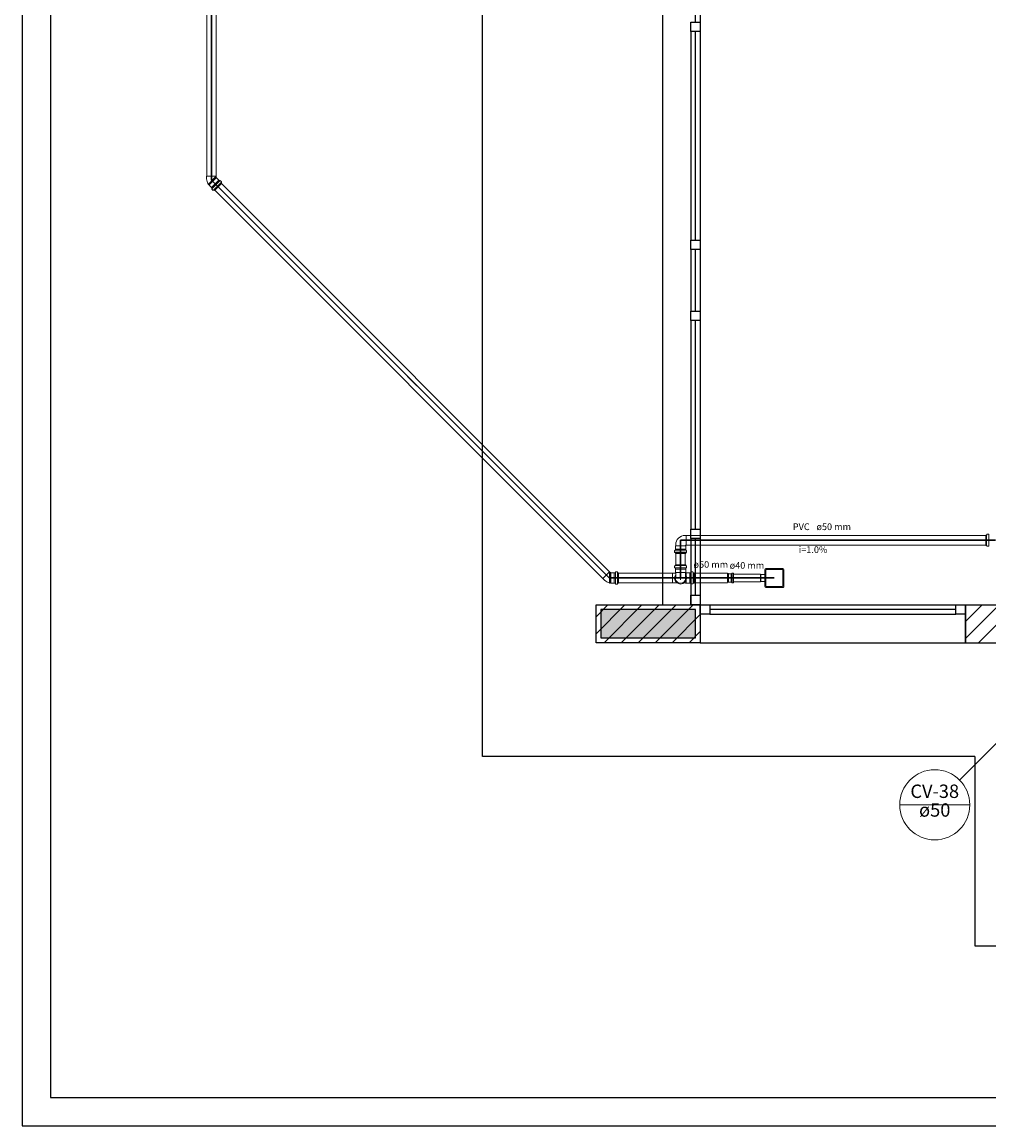
# Model space of a CAD drawing. Units: millimetres. Extents: x 24727 to 79536, y 6124 to 24087.
# Drawn here: x 32593 to 33103, y 12841 to 13423 of the extents above; entities that cross this region are included whole.
import ezdxf

# ---------------------------------------------------------------- set-up
doc = ezdxf.new("R2010")
doc.units = ezdxf.units.MM
doc.header["$LTSCALE"] = 10
for name, color, linetype, lineweight in [('CV-Indicação coluna', 5, 'Continuous', 20), ('CV-Sentido tubo', 9, 'Continuous', 20), ('CV-Seção tubo', 5, 'Continuous', 20), ('CV-Textos coluna', 7, 'Continuous', 20), ('CV-Textos tubo', 7, 'Continuous', 20), ('CV-Tubos detalhe', 1, 'Continuous', 30), ('Simbolos', 5, 'Continuous', 20), ('Simbolos_int', 174, 'Continuous', 5), ('TQ-Sentido tubo', 10, 'Continuous', 20), ('TQ-Seção tubo', 5, 'Continuous', 20), ('TQ-Textos tubo', 7, 'Continuous', 20), ('TQ-Tubos', 3, 'Continuous', 30), ('TQ-Tubos detalhe', 3, 'Continuous', 30)]:
    doc.layers.add(name, color=color, linetype=linetype, lineweight=lineweight)
doc.layers.add('VISTA2', color=252, linetype='Continuous')
doc.styles.add('Arial', font='arial.ttf')
doc.styles.get("Standard").update_dxf_attribs({"font": 'technic_.ttf'})
doc.dimstyles.get("Standard").update_dxf_attribs({"dimtxt": 0.18, "dimasz": 0.18, "dimexe": 0.18, "dimexo": 0.0625, "dimgap": 0.09, "dimtad": 0, "dimtih": 1, "dimtoh": 1, "dimdec": 4, "dimzin": 0, "dimdsep": 46, "dimtxsty": 'Standard', "dimcen": 0.09, "dimadec": 0, "dimazin": 0, "dimtfac": 1, "dimtdec": 4, "dimtofl": 0, "dimtmove": 0, "dimatfit": 3, "dimfxl": 1, "dimtolj": 1, "dimtzin": 0, "dimarcsym": 0})

# ---------------------------------------------------------------- blocks, each defined once
blk = doc.blocks.new('o r03')
at = {"layer": 'VISTA2', "linetype": 'Continuous'}
blk.add_hatch(color=251, dxfattribs=at).paths.add_polyline_path([(2549.1401, 1347.4238), (2549.1401, 1347.4988), (2549.1401, 1347.5738), (2548.8901, 1347.5738), (2548.6401, 1347.5738), (2548.6401, 1347.4988), (2548.6401, 1347.4238), (2548.8901, 1347.4238)])
at = {"layer": 'VISTA2', "color": 251}
for p, q in [((2545.5851, 1384.8488), (2545.5851, 1344.8488)), ((2545.7351, 1384.6988), (2545.7351, 1344.9988)), ((2548.0151, 1346.7988), (2548.014, 1360.599)), ((2548.9651, 1352.5488), (2548.9651, 1347.5987)), ((2549.1651, 1352.5488), (2549.1651, 1347.5987)), ((2549.1401, 1350.6737), (2549.1401, 1350.9988)), ((2549.1151, 1350.6237), (2549.1151, 1350.6737)), ((2549.1151, 1350.6737), (2549.1651, 1350.6737)), ((2549.1651, 1350.6737), (2549.1651, 1350.6237)), ((2549.1651, 1350.6237), (2549.1151, 1350.6237)), ((2549.1401, 1349.5237), (2549.1401, 1350.6237)), ((2549.1151, 1349.4737), (2549.1151, 1349.5237)), ((2549.1151, 1349.5237), (2549.1651, 1349.5237)), ((2549.1651, 1349.4737), (2549.1151, 1349.4737)), ((2549.1401, 1349.1487), (2549.1401, 1349.4738)), ((2549.1651, 1349.5237), (2549.1651, 1349.4737)), ((2549.1151, 1349.0987), (2549.1151, 1349.1487)), ((2549.1151, 1349.1487), (2549.1651, 1349.1487)), ((2549.1651, 1349.1487), (2549.1651, 1349.0987)), ((2549.1651, 1349.0987), (2549.1151, 1349.0987)), ((2549.1401, 1347.9987), (2549.1401, 1349.0987)), ((2549.1151, 1347.9487), (2549.1151, 1347.9987)), ((2549.1151, 1347.9987), (2549.1651, 1347.9987)), ((2549.1636, 1347.9988), (2549.1651, 1347.9988)), ((2549.1651, 1347.9987), (2549.1651, 1347.9487)), ((2549.1651, 1347.9487), (2549.1151, 1347.9487)), ((2549.1401, 1347.6487), (2549.1401, 1347.9487)), ((2549.1151, 1347.5987), (2549.1151, 1347.6487)), ((2549.1151, 1347.6487), (2549.1651, 1347.6487)), ((2549.1651, 1347.6487), (2549.1651, 1347.5987)), ((2548.6151, 1347.3988), (2548.6151, 1347.5988)), ((2548.6151, 1347.5988), (2549.1651, 1347.5988)), ((2549.1651, 1347.5987), (2549.1151, 1347.5987)), ((2549.1651, 1347.5987), (2550.5651, 1347.5987)), ((2549.1651, 1347.5988), (2549.2151, 1347.5988)), ((2549.1651, 1347.5488), (2549.1651, 1347.5988)), ((2549.1651, 1347.5988), (2549.1651, 1347.3988)), ((2549.2151, 1347.5488), (2549.1651, 1347.5488)), ((2549.2151, 1347.5988), (2549.2151, 1347.5488)), ((2550.5151, 1347.5737), (2549.2151, 1347.5737)), ((2550.5151, 1347.5987), (2550.5651, 1347.5987)), ((2550.5151, 1347.5487), (2550.5151, 1347.5987)), ((2550.5651, 1347.5487), (2550.5151, 1347.5487)), ((2550.5651, 1347.5988), (2551.1651, 1347.5988)), ((2550.5651, 1347.5988), (2550.5651, 1347.3988)), ((2550.5651, 1347.3988), (2550.5651, 1347.5988)), ((2550.5651, 1347.5988), (2550.5651, 1347.3988)), ((2550.5651, 1347.5987), (2550.5651, 1347.5487)), ((2549.1651, 1347.3988), (2548.6151, 1347.3988)), ((2549.1651, 1347.3987), (2550.5651, 1347.3987)), ((2550.5651, 1347.3988), (2551.0151, 1347.3987)), ((2550.6151, 1346.7988), (2548.0151, 1346.7988)), ((2550.6151, 1346.7988), (2550.6151, 1345.7988)), ((2550.6151, 1345.7988), (2567.0151, 1345.7988)), ((2545.7351, 1344.9988), (2602.7851, 1344.9988)), ((2545.5851, 1344.8488), (2605.5851, 1344.8488))]:
    blk.add_line(p, q, dxfattribs=at)
at = {"layer": 'VISTA2', "color": 251, "linetype": 'ByBlock'}
for p, q in [((2549.1151, 1350.6237), (2549.1151, 1349.5237)), ((2549.1151, 1349.4737), (2549.1151, 1349.1487)), ((2549.1151, 1349.0987), (2549.1151, 1347.9987)), ((2549.1151, 1347.9487), (2549.1151, 1347.5987)), ((2549.2151, 1347.5488), (2550.5151, 1347.5487))]:
    blk.add_line(p, q, dxfattribs=at)
at = {"layer": 'VISTA2', "color": 251, "linetype": 'Continuous'}
for p, q in [((2548.6151, 1347.5359), (2548.678, 1347.5988)), ((2548.6151, 1347.4461), (2548.7678, 1347.5988)), ((2548.6576, 1347.3988), (2548.8576, 1347.5988)), ((2548.7474, 1347.3988), (2548.9474, 1347.5988)), ((2548.8372, 1347.3988), (2549.0372, 1347.5988)), ((2548.927, 1347.3988), (2549.127, 1347.5988)), ((2550.5651, 1347.5102), (2550.6536, 1347.5988)), ((2550.5651, 1347.4204), (2550.7434, 1347.5988)), ((2550.6332, 1347.3988), (2550.8332, 1347.5988)), ((2549.0168, 1347.3988), (2549.1651, 1347.5471)), ((2549.1066, 1347.3988), (2549.1651, 1347.4573))]:
    blk.add_line(p, q, dxfattribs=at)
at = {"layer": 'VISTA2', "color": 251}
blk.add_lwpolyline([(2549.1401, 1347.4238), (2549.1401, 1347.4988), (2549.1401, 1347.5738), (2548.8901, 1347.5738), (2548.6401, 1347.5738), (2548.6401, 1347.4988), (2548.6401, 1347.4238), (2548.8901, 1347.4238), (2549.1401, 1347.4238)], close=True, dxfattribs=at)

msp = doc.modelspace()

# ---------------------------------------------------------------- linework, layer by layer
at = {"layer": 'CV-Indicação coluna'}
for p, q in [((33149.887, 13085.945), (33087.385, 13023.496)), ((33055.797, 13010.42), (33092.797, 13010.42))]:
    msp.add_line(p, q, dxfattribs=at)
msp.add_circle((33074.297, 13010.42), 18.5, dxfattribs=at)
at = {"layer": 'CV-Seção tubo'}
for p, q in [((32943.14, 13152.499), (33101.203, 13152.499)), ((32943.14, 13147.499), (33101.203, 13147.499)), ((32937.615, 13137.109), (32937.615, 13142.999)), ((32942.615, 13137.109), (32942.615, 13142.999))]:
    msp.add_line(p, q, dxfattribs=at)
at = {"layer": 'CV-Tubos detalhe'}
for p, q in [((32940.115, 13149.999), (33106.301, 13149.999)), ((32940.115, 13130.109), (32940.115, 13149.999))]:
    msp.add_line(p, q, dxfattribs=at)
at = {"layer": 'Simbolos'}
for p, q in [((32689.92, 13340.824), (32689.937, 13342.079)), ((32694.993, 13341.266), (32694.993, 13342.079)), ((32695.152, 13341.179), (32695.099, 13341.161)), ((32696.354, 13339.976), (32695.152, 13341.179)), ((32696.69, 13339.641), (32696.354, 13339.976)), ((32697.044, 13339.816), (32696.832, 13339.641)), ((32697.786, 13339.181), (32697.167, 13339.799)), ((32690.909, 13337.996), (32690.821, 13337.871)), ((32691.016, 13337.679), (32690.821, 13337.871)), ((32691.139, 13337.766), (32691.016, 13337.679)), ((32691.316, 13337.589), (32691.139, 13337.766)), ((32691.298, 13337.324), (32691.316, 13337.589)), ((32692.5, 13336.121), (32691.298, 13337.324)), ((32692.836, 13335.786), (32692.5, 13336.121)), ((32692.66, 13335.434), (32692.836, 13335.644)), ((32693.296, 13334.691), (32692.677, 13335.309)), ((32693.42, 13334.674), (32693.685, 13334.831)), ((32694.109, 13334.514), (32693.809, 13334.814)), ((32694.109, 13334.514), (32697.963, 13338.366)), ((32697.804, 13339.056), (32697.645, 13338.791)), ((32697.963, 13338.366), (32697.662, 13338.669)), ((33101.803, 13153.099), (33101.728, 13152.799)), ((33101.903, 13153.174), (33102.778, 13153.174)), ((33102.878, 13153.099), (33102.903, 13152.824)), ((32937.39, 13146.974), (32937.59, 13147.149)), ((32937.39, 13145.299), (32937.39, 13146.974)), ((32937.59, 13147.149), (32937.59, 13147.649)), ((32942.465, 13152.524), (32943.14, 13152.524)), ((32942.64, 13147.149), (32942.64, 13147.374)), ((32942.84, 13146.974), (32942.64, 13147.149)), ((32942.74, 13147.474), (32943.14, 13147.474)), ((32942.84, 13145.299), (32942.84, 13146.974)), ((33101.203, 13152.724), (33101.203, 13147.274)), ((33101.203, 13152.724), (33101.628, 13152.724)), ((33101.203, 13147.274), (33101.628, 13147.274)), ((33101.803, 13146.899), (33101.728, 13147.199)), ((33102.878, 13146.899), (33102.903, 13147.174)), ((32936.94, 13143.699), (32936.94, 13144.574)), ((32937.015, 13144.674), (32937.29, 13144.699)), ((32937.015, 13143.599), (32937.315, 13143.524)), ((32937.04, 13143.699), (32943.19, 13143.699)), ((32937.39, 13145.274), (32937.39, 13145.299)), ((32937.39, 13144.799), (32937.39, 13145.274)), ((32937.39, 13142.999), (32937.39, 13143.424)), ((32937.39, 13142.999), (32942.84, 13142.999)), ((32942.84, 13145.274), (32942.84, 13145.299)), ((32942.84, 13144.799), (32942.84, 13145.274)), ((32942.84, 13142.999), (32942.84, 13143.424)), ((32943.215, 13143.599), (32942.915, 13143.524)), ((32943.215, 13144.674), (32942.94, 13144.699)), ((32943.29, 13143.699), (32943.29, 13144.574)), ((33101.903, 13146.824), (33102.778, 13146.824)), ((32936.94, 13136.409), (32936.94, 13135.534)), ((32937.015, 13136.509), (32937.315, 13136.584)), ((32937.015, 13135.434), (32937.29, 13135.409)), ((32942.84, 13137.109), (32937.39, 13137.109)), ((32937.39, 13137.109), (32937.39, 13136.684)), ((32937.39, 13135.309), (32937.39, 13134.834)), ((32942.84, 13137.109), (32942.84, 13136.684)), ((32942.84, 13135.309), (32942.84, 13134.834)), ((32943.215, 13136.509), (32942.915, 13136.584)), ((32943.215, 13135.434), (32942.94, 13135.409)), ((32943.29, 13136.409), (32943.29, 13135.534)), ((32899.995, 13128.881), (32899.12, 13129.781)), ((32903.27, 13132.781), (32902.695, 13133.356)), ((32903.445, 13132.831), (32903.42, 13132.781)), ((32905.145, 13132.831), (32903.445, 13132.831)), ((32905.62, 13132.831), (32905.145, 13132.831)), ((32905.745, 13133.206), (32905.72, 13132.931)), ((32906.72, 13133.281), (32905.845, 13133.281)), ((32906.82, 13133.206), (32906.895, 13132.906)), ((32907.42, 13132.831), (32906.995, 13132.831)), ((32907.42, 13127.381), (32907.42, 13132.831)), ((32937.59, 13132.634), (32935.915, 13132.634)), ((32937.39, 13134.834), (32937.39, 13134.809)), ((32937.39, 13134.809), (32937.39, 13133.134)), ((32937.39, 13133.134), (32937.59, 13132.959)), ((32937.59, 13132.959), (32937.59, 13131.134)), ((32942.84, 13133.134), (32942.64, 13132.959)), ((32942.64, 13132.959), (32942.64, 13131.134)), ((32942.79, 13132.784), (32942.64, 13132.784)), ((32943.065, 13132.634), (32942.64, 13132.634)), ((32942.815, 13132.634), (32942.79, 13132.784)), ((32942.84, 13134.834), (32942.84, 13134.809)), ((32942.84, 13134.809), (32942.84, 13133.134)), ((32943.24, 13132.834), (32943.065, 13132.634)), ((32944.94, 13132.834), (32943.24, 13132.834)), ((32945.415, 13132.834), (32944.94, 13132.834)), ((32945.54, 13133.209), (32945.515, 13132.934)), ((32946.515, 13133.284), (32945.64, 13133.284)), ((32946.615, 13133.209), (32946.69, 13132.909)), ((32947.215, 13132.834), (32946.79, 13132.834)), ((32947.215, 13127.384), (32947.215, 13132.834)), ((32964.965, 13127.836), (32964.965, 13132.386)), ((32965.365, 13132.386), (32964.965, 13132.386)), ((32965.465, 13132.286), (32965.365, 13132.386)), ((32966.865, 13132.286), (32965.465, 13132.286)), ((32967.315, 13132.636), (32967.015, 13132.361)), ((32968.015, 13132.636), (32967.315, 13132.636)), ((32968.015, 13127.586), (32968.015, 13132.636)), ((32982.34, 13131.861), (32982.34, 13128.361)), ((32982.49, 13132.011), (32984.59, 13132.011)), ((32984.59, 13134.611), (32984.59, 13125.611)), ((32985.09, 13135.111), (32994.09, 13135.111)), ((32994.59, 13134.611), (32994.59, 13125.611)), ((32902.695, 13127.581), (32902.72, 13127.431)), ((32902.995, 13127.431), (32902.72, 13127.431)), ((32903.02, 13127.581), (32902.995, 13127.431)), ((32903.27, 13127.581), (32903.02, 13127.581)), ((32903.445, 13127.381), (32903.27, 13127.581)), ((32905.145, 13127.381), (32903.445, 13127.381)), ((32905.62, 13127.381), (32905.145, 13127.381)), ((32905.745, 13127.006), (32905.72, 13127.281)), ((32906.72, 13126.931), (32905.845, 13126.931)), ((32906.82, 13127.006), (32906.895, 13127.306)), ((32907.42, 13127.381), (32906.995, 13127.381)), ((32938.19, 13127.584), (32935.915, 13127.584)), ((32943.065, 13127.584), (32942.04, 13127.584)), ((32942.49, 13127.584), (32942.515, 13127.434)), ((32942.79, 13127.434), (32942.515, 13127.434)), ((32942.815, 13127.584), (32942.79, 13127.434)), ((32943.24, 13127.384), (32943.065, 13127.584)), ((32944.94, 13127.384), (32943.24, 13127.384)), ((32945.415, 13127.384), (32944.94, 13127.384)), ((32945.54, 13127.009), (32945.515, 13127.284)), ((32946.515, 13126.934), (32945.64, 13126.934)), ((32946.615, 13127.009), (32946.69, 13127.309)), ((32947.215, 13127.384), (32946.79, 13127.384)), ((32965.365, 13127.836), (32964.965, 13127.836)), ((32965.465, 13127.936), (32965.365, 13127.836)), ((32966.865, 13127.936), (32965.465, 13127.936)), ((32967.315, 13127.586), (32967.015, 13127.861)), ((32968.015, 13127.586), (32967.315, 13127.586)), ((32982.49, 13128.211), (32984.59, 13128.211)), ((32985.09, 13125.111), (32994.09, 13125.111))]:
    msp.add_line(p, q, dxfattribs=at)
for centre, radius, start, end in [((32694.657, 13340.859), 4.732, 180.444, 217.398), ((32695.099, 13341.266), 0.1, 180, 270), ((32696.761, 13339.711), 0.1, 225, 310), ((32697.097, 13339.729), 0.1, 45, 130), ((32697.715, 13339.109), 0.1, 330, 45), ((32692.748, 13335.379), 0.1, 140, 225), ((32692.766, 13335.716), 0.1, 320, 45), ((32693.367, 13334.761), 0.1, 225, 300), ((32693.738, 13334.744), 0.1, 45, 120), ((32697.733, 13338.739), 0.1, 150, 225), ((33101.628, 13152.824), 0.1, 270, 345), ((33101.903, 13153.074), 0.1, 89.9999, 165), ((33102.778, 13153.074), 0.1, 4.99986, 89.9999), ((32942.465, 13147.649), 4.89, 90, 180), ((32942.74, 13147.374), 0.1, 90, 180), ((33101.628, 13147.174), 0.1, 14.9999, 89.9999), ((32937.04, 13144.574), 0.1, 94.9999, 180), ((32937.04, 13143.699), 0.1, 180, 255), ((32937.29, 13144.799), 0.1, 275, 0.000003), ((32937.29, 13143.424), 0.1, 0.000003, 75.0001), ((32942.94, 13144.799), 0.1, 180, 265), ((32942.94, 13143.424), 0.1, 105, 180), ((32943.19, 13144.574), 0.1, 0.000003, 85.0001), ((32943.19, 13143.699), 0.1, 285, 0.000003), ((33101.903, 13146.924), 0.1, 195, 270), ((33102.778, 13146.924), 0.1, 270, 355), ((32937.04, 13136.409), 0.1, 104.996, 179.996), ((32937.04, 13135.534), 0.1, 179.996, 264.996), ((32937.29, 13135.309), 0.1, 0.004115, 84.9959), ((32937.29, 13136.684), 0.1, 284.996, 0.004115), ((32942.94, 13136.684), 0.1, 179.996, 254.996), ((32942.94, 13135.309), 0.1, 94.9959, 179.996), ((32943.19, 13135.534), 0.1, 274.996, 0.004115), ((32943.19, 13136.409), 0.1, 0.004115, 74.9958), ((32903.345, 13132.856), 0.1, 225, 315), ((32905.62, 13132.931), 0.1, 270, 355), ((32905.845, 13133.181), 0.1, 90, 175), ((32906.72, 13133.181), 0.1, 14.9999, 90), ((32906.995, 13132.931), 0.1, 195, 270), ((32940.115, 13130.109), 2.735, 157.948, 22.0429), ((32945.415, 13132.934), 0.1, 269.996, 354.996), ((32945.64, 13133.184), 0.1, 89.9959, 174.996), ((32946.515, 13133.184), 0.1, 14.9958, 89.9959), ((32946.79, 13132.934), 0.1, 194.996, 269.996), ((32966.865, 13132.486), 0.2, 270, 315), ((32982.49, 13131.861), 0.15, 90, 180), ((32985.09, 13134.611), 0.5, 90, 180), ((32994.09, 13134.611), 0.5, 0.00001, 90), ((32903.32, 13132.256), 4.732, 225.444, 262.398), ((32905.62, 13127.281), 0.1, 4.99993, 90), ((32905.845, 13127.031), 0.1, 185, 270), ((32906.72, 13127.031), 0.1, 270, 345), ((32906.995, 13127.281), 0.1, 90, 165), ((32945.415, 13127.284), 0.1, 4.99582, 89.9959), ((32945.64, 13127.034), 0.1, 184.996, 269.996), ((32946.515, 13127.034), 0.1, 269.996, 344.996), ((32946.79, 13127.284), 0.1, 89.9959, 164.996), ((32966.865, 13127.736), 0.2, 45, 90), ((32982.49, 13128.361), 0.15, 180, 270), ((32985.09, 13125.611), 0.5, 180, 270), ((32994.09, 13125.611), 0.5, 270, 0.00001)]:
    msp.add_arc(centre, radius, start, end, dxfattribs=at)
at = {"layer": 'Simbolos_int'}
for p, q in [((32694.993, 13342.079), (32689.937, 13342.079)), ((32690.909, 13337.996), (32694.993, 13342.079)), ((32691.139, 13337.766), (32695.011, 13341.639)), ((32691.316, 13337.589), (32694.993, 13341.266)), ((32692.5, 13336.121), (32696.354, 13339.976)), ((32692.907, 13335.716), (32696.761, 13339.569)), ((32693.756, 13334.866), (32697.609, 13338.721)), ((32937.59, 13147.149), (32942.64, 13147.149)), ((32943.14, 13147.474), (32943.14, 13152.524)), ((33101.703, 13152.724), (33101.703, 13147.274)), ((33102.903, 13152.724), (33102.903, 13147.274)), ((32937.39, 13145.274), (32942.84, 13145.274)), ((32937.39, 13144.724), (32942.84, 13144.724)), ((32937.39, 13143.499), (32942.84, 13143.499)), ((32942.84, 13136.609), (32937.39, 13136.609)), ((32942.84, 13135.384), (32937.39, 13135.384)), ((32902.695, 13133.356), (32899.12, 13129.781)), ((32902.695, 13127.581), (32902.695, 13133.356)), ((32903.02, 13127.581), (32903.02, 13133.056)), ((32903.27, 13127.581), (32903.27, 13132.781)), ((32905.145, 13127.381), (32905.145, 13132.831)), ((32905.72, 13127.381), (32905.72, 13132.831)), ((32906.92, 13127.381), (32906.92, 13132.831)), ((32935.915, 13127.584), (32935.915, 13132.634)), ((32937.39, 13134.834), (32942.84, 13134.834)), ((32937.59, 13132.959), (32942.64, 13132.959)), ((32941.14, 13130.109), (32939.09, 13130.109)), ((32940.115, 13130.109), (32940.115, 13131.234)), ((32940.115, 13131.234), (32940.115, 13129.084)), ((32943.065, 13132.634), (32943.065, 13131.284)), ((32944.94, 13127.384), (32944.94, 13132.834)), ((32945.515, 13127.384), (32945.515, 13132.834)), ((32946.715, 13127.384), (32946.715, 13132.834)), ((32965.365, 13127.836), (32965.365, 13132.386)), ((32966.865, 13127.936), (32966.865, 13132.286)), ((32967.315, 13127.586), (32967.315, 13132.636)), ((32982.49, 13132.011), (32982.49, 13128.211)), ((32985.115, 13134.336), (32985.115, 13125.886)), ((32993.815, 13134.586), (32985.365, 13134.586)), ((32994.065, 13134.336), (32994.065, 13125.886)), ((32943.065, 13127.584), (32943.065, 13128.934)), ((32993.815, 13125.636), (32985.365, 13125.636))]:
    msp.add_line(p, q, dxfattribs=at)
for centre, radius, start, end in [((32940.115, 13130.109), 3.18, 142.857, 37.1349), ((32985.365, 13134.336), 0.25, 90, 180), ((32993.815, 13134.336), 0.25, 0.00001, 90), ((32985.365, 13125.886), 0.25, 180, 270), ((32993.815, 13125.886), 0.25, 270, 0.00001)]:
    msp.add_arc(centre, radius, start, end, dxfattribs=at)
at = {"layer": 'TQ-Seção tubo'}
for p, q in [((32689.965, 13342.079), (32689.965, 13786.111)), ((32694.965, 13342.079), (32694.965, 13786.111)), ((32899.138, 13129.801), (32694.268, 13334.671)), ((32902.675, 13133.339), (32697.804, 13338.209)), ((32935.915, 13132.609), (32907.42, 13132.609)), ((32964.965, 13132.611), (32947.215, 13132.609)), ((32982.34, 13132.111), (32968.015, 13132.111)), ((32935.915, 13127.609), (32907.42, 13127.609)), ((32964.965, 13127.611), (32947.215, 13127.609)), ((32982.34, 13128.111), (32968.015, 13128.111))]:
    msp.add_line(p, q, dxfattribs=at)
at = {"layer": 'TQ-Tubos'}
for p, q in [((32692.465, 13340.011), (32692.465, 13825.861)), ((32902.37, 13130.106), (32692.465, 13340.011))]:
    msp.add_line(p, q, dxfattribs=at)
at = {"layer": 'TQ-Tubos detalhe'}
for p, q in [((32940.115, 13130.109), (32902.37, 13130.106)), ((32968.015, 13130.111), (32940.115, 13130.109)), ((32989.59, 13130.111), (32968.015, 13130.111))]:
    msp.add_line(p, q, dxfattribs=at)

# ---------------------------------------------------------------- texts
at = {"layer": 'CV-Textos coluna', "char_height": 7.06, "attachment_point": 8, "line_spacing_factor": 0.798, "style": 'Arial'}
for s, insert, width in [('CV-38', (33074.297, 13011.824), 42.36), ('ø50', (33074.297, 13001.949), 25.416)]:
    msp.add_mtext(s, dxfattribs=dict(at, insert=insert, width=width))
at = {"layer": 'CV-Textos tubo', "char_height": 3.53, "line_spacing_factor": 0.798, "style": 'Arial'}
for s, insert, width, attachment_point in [('PVC', (33008.29, 13154.276), 12.708, 9), ('ø50 mm', (33011.84, 13154.276), 25.416, 7), ('i=1.0%', (33010.065, 13142.201), 25.416, 8)]:
    msp.add_mtext(s, dxfattribs=dict(at, insert=insert, width=width, attachment_point=attachment_point))
at = {"layer": 'TQ-Textos tubo', "insert": (32956.09, 13134.376), "char_height": 3.53, "width": 25.416, "attachment_point": 8, "rotation": 0.00573, "line_spacing_factor": 0.798, "style": 'Arial'}
msp.add_mtext('ø50 mm', dxfattribs=at)
at = {"layer": 'TQ-Textos tubo', "insert": (32975.165, 13133.876), "char_height": 3.53, "width": 25.416, "attachment_point": 8, "line_spacing_factor": 0.798, "style": 'Arial'}
msp.add_mtext('ø40 mm', dxfattribs=at)

# ---------------------------------------------------------------- leaders
at = {"layer": 'CV-Sentido tubo'}
for points in [[(33013.593, 13149.999), (33006.533, 13149.999)], [(32940.115, 13143.584), (32940.115, 13136.524)]]:
    msp.add_leader(points, dimstyle='Standard', override={"dimasz": 0.1, "dimldrblk": 'CLOSED'}, dxfattribs=at)
at = {"layer": 'TQ-Sentido tubo'}
for points in [[(32795.975, 13236.501), (32800.967, 13231.509)], [(32918.138, 13130.109), (32925.198, 13130.109)], [(32952.56, 13130.111), (32959.62, 13130.111)], [(32971.648, 13130.111), (32978.708, 13130.111)]]:
    msp.add_leader(points, dimstyle='Standard', override={"dimasz": 0.1, "dimldrblk": 'CLOSED'}, dxfattribs=at)

# ---------------------------------------------------------------- next in the draw order: block references
at = {"layer": 'VISTA2', "color": 251, "xscale": 100, "yscale": 100, "zscale": 100}
msp.add_blockref('o r03', (-221965.995, -121643.914), dxfattribs=at)

doc.saveas('drawing.dxf')
